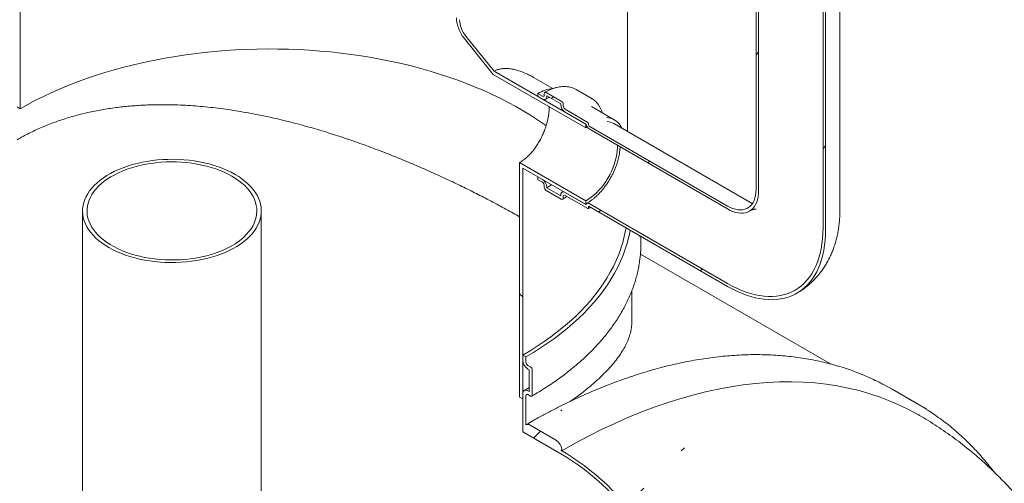
# Model space of a CAD drawing. Units: millimetres. Extents: x -23 to 653, y 5 to 290.
# Drawn here: x 354 to 382, y 197 to 210 of the extents above; entities that cross this region are included whole.
import ezdxf

# ---------------------------------------------------------------- set-up
doc = ezdxf.new("R2010")
doc.units = ezdxf.units.MM

msp = doc.modelspace()

# ---------------------------------------------------------------- hatches: boundary and pattern name
at = {"linetype": 'Continuous', "lineweight": 0}
h = msp.add_hatch(dxfattribs=at)
h.set_pattern_fill('ANSI31', style=0)
edge = h.paths.add_edge_path(flags=0)
edge.add_line((314.078406, 196.711776), (314.785512, 196.303572))
edge.add_arc((314.785512, 196.507707), 0.25, 270, 330.0026883)
edge.add_line((314.962289, 196.405656), (324.791073, 190.73162))
edge.add_arc((324.96785, 190.629569), 0.25, 150.0026883, 270)
edge.add_line((324.96785, 190.425434), (325.674957, 190.01723))
edge.add_arc((325.674957, 190.221365), 0.25, 270, 330.0026883)
edge.add_line((325.851733, 190.119314), (335.680518, 184.445277))
edge.add_arc((335.857294, 184.343226), 0.25, 150.0026883, 270)
edge.add_line((335.857294, 184.139091), (336.564401, 183.730887))
edge.add_arc((336.564401, 183.935022), 0.25, 270, 330.0026883)
edge.add_line((336.741178, 183.832971), (346.569962, 178.158935))
edge.add_arc((346.746739, 178.056884), 0.25, 150.0026883, 270)
edge.add_line((346.746739, 177.852749), (347.453846, 177.444545))
edge.add_arc((347.453846, 177.64868), 0.25, 270, 330.0026883)
edge.add_line((347.630622, 177.546629), (357.459407, 171.872593))
edge.add_arc((357.636183, 171.770542), 0.25, 150.0026883, 270)
edge.add_line((357.636183, 171.566406), (358.34329, 171.158202))
edge.add_arc((358.34329, 171.362337), 0.25, 270, 330.0026883)
edge.add_line((358.520067, 171.260286), (368.348851, 165.58625))
edge.add_arc((368.525628, 165.484199), 0.25, 150.0026883, 270)
edge.add_line((368.525628, 165.280064), (369.232734, 164.87186))
edge.add_arc((369.232734, 165.075995), 0.25, 270, 330.0026883)
edge.add_line((369.409511, 164.973944), (369.376403, 164.993057))
edge.add_arc((369.376403, 170.014783), 6.15, 270, 307.3557921)
edge.add_arc((353.942674, 190.233575), 32, 307.3557921, 349.7120828)
edge.add_line((375.347806, 186.348266), (375.254349, 186.402218))
edge.add_arc((353.942674, 190.233575), 31.875, 307.3557921, 349.8083812, ccw=False)
edge.add_arc((369.376403, 170.014783), 6.025, 270, 307.3557921, ccw=False)
edge.add_line((369.376403, 165.095124), (281.233296, 215.979057))
edge.add_arc((281.233296, 220.898716), 6.025, 188.8366879, 270, ccw=False)
edge.add_arc((296.667025, 223.298104), 31.875, 133.5414052, 188.8366879, ccw=False)
edge.add_line((275.822361, 245.232029), (275.72682, 245.287184))
edge.add_arc((296.667025, 223.298104), 32, 133.6003919, 188.8366879)
edge.add_arc((281.233296, 220.898716), 6.15, 188.8366879, 270)
edge.add_arc((281.410072, 215.774939), 0.25, 150.0026883, 270)
edge.add_line((281.410072, 215.570804), (282.117179, 215.162599))
edge.add_arc((282.117179, 215.366735), 0.25, 270, 330.0026883)
edge.add_line((282.293956, 215.264684), (292.12274, 209.590647))
edge.add_arc((292.299517, 209.488596), 0.25, 150.0026883, 270)
edge.add_line((292.299517, 209.284461), (293.006623, 208.876257))
edge.add_arc((293.006623, 209.080392), 0.25, 270, 330.0026883)
edge.add_line((293.1834, 208.978341), (303.012184, 203.304305))
edge.add_arc((303.188961, 203.202254), 0.25, 150.0026883, 270)
edge.add_line((303.188961, 202.998119), (303.896068, 202.589915))
edge.add_arc((303.896068, 202.79405), 0.25, 270, 330.0026883)
edge.add_line((304.072845, 202.691999), (313.901629, 197.017962))
edge.add_arc((314.078406, 196.915911), 0.25, 150.0026883, 270)
h = msp.add_hatch(dxfattribs=at)
h.set_pattern_fill('ANSI31', angle=90, style=0)
edge = h.paths.add_edge_path(flags=0)
edge.add_arc((355.057491, 214.313483), 1.125, 111.2056799, 150.0026883, ccw=False)
edge.add_line((354.659744, 215.338636), (355.808792, 215.441378))
edge.add_arc((355.587821, 216.010907), 0.625, 291.2056799, 330.0026883)
edge.add_line((356.029763, 215.75578), (356.029763, 226.589602))
edge.add_line((356.029763, 226.589602), (355.941375, 226.640627))
edge.add_line((355.941375, 226.640627), (355.941375, 215.806805))
edge.add_arc((355.587821, 216.010907), 0.5, 291.2056799, 330.0026883, ccw=False)
edge.add_line((355.764598, 215.555284), (354.615549, 215.452542))
edge.add_arc((355.057491, 214.313483), 1.25, 111.2056799, 150.0026883)
edge.add_line((354.173608, 214.823738), (354.173608, 207.247617))
edge.add_line((354.173608, 207.247617), (354.261996, 207.196592))
edge.add_line((354.261996, 207.196592), (354.261996, 214.772712))
h = msp.add_hatch(dxfattribs=at)
h.set_pattern_fill('ANSI31', style=0)
edge = h.paths.add_edge_path(flags=0)
edge.add_arc((370.171899, 206.731278), 0.025, 150.0026883, 270, ccw=False)
edge.add_line((370.154221, 206.741483), (370.154221, 206.78231))
edge.add_arc((370.136543, 206.792515), 0.025, 330.0026883, 450)
edge.add_line((370.136543, 206.812929), (369.500147, 207.180313))
edge.add_arc((369.500147, 207.241553), 0.075, 150.0026883, 270, ccw=False)
edge.add_line((369.447114, 207.272168), (369.447114, 207.312995))
edge.add_arc((369.394081, 207.343611), 0.075, 330.0026883, 450)
edge.add_line((369.394081, 207.404851), (368.969817, 207.649774))
edge.add_arc((368.969817, 207.588533), 0.075, 90, 150.0026883)
edge.add_line((368.916784, 207.619148), (368.916784, 207.578321))
edge.add_arc((368.863751, 207.608937), 0.075, 270, 330.0026883, ccw=False)
edge.add_line((368.863751, 207.547696), (368.740007, 207.619132))
edge.add_line((368.740007, 207.619132), (368.740007, 207.537478))
edge.add_line((368.740007, 207.537478), (368.863751, 207.466042))
edge.add_arc((368.863751, 207.608937), 0.175, 270, 330.0026883)
edge.add_line((368.987495, 207.537501), (368.987495, 207.557915))
edge.add_line((368.987495, 207.557915), (369.376403, 207.333402))
edge.add_line((369.376403, 207.333402), (369.376403, 207.312989))
edge.add_arc((369.500147, 207.241553), 0.175, 150.0026883, 270)
edge.add_line((369.500147, 207.098658), (370.085296, 206.760859))
edge.add_arc((370.171899, 206.731278), 0.125, 161.1412345, 270)
edge.add_line((370.171899, 206.62921), (374.043308, 204.394293))
edge.add_arc((374.043308, 205.394556), 1.225, 270, 330.0026883)
edge.add_line((374.909514, 204.894506), (374.909514, 223.266674))
edge.add_arc((377.578842, 221.725704), 3.775, -29.9973117, 150.0026883, ccw=False)
edge.add_line((380.24817, 220.184733), (380.318881, 220.143913))
edge.add_arc((377.578842, 221.725704), 3.875, 330.0026883, 510.0026883)
edge.add_line((374.838803, 223.307494), (374.838803, 204.935326))
edge.add_arc((374.043308, 205.394556), 1.125, 270, 330.0026883, ccw=False)
edge.add_line((374.043308, 204.475947), (370.171899, 206.710865))
h = msp.add_hatch(dxfattribs=at)
h.set_pattern_fill('ANSI31', style=0)
edge = h.paths.add_edge_path(flags=0)
edge.add_arc((370.171899, 204.444964), 0.025, 90, 150.0026883, ccw=False)
edge.add_line((370.171899, 204.465377), (374.043308, 202.23046))
edge.add_arc((374.043308, 205.394556), 3.875, 270, 330.0026883)
edge.add_line((376.783347, 203.812765), (376.783347, 222.184933))
edge.add_arc((377.578842, 221.725704), 1.125, -29.9973117, 150.0026883, ccw=False)
edge.add_line((378.374337, 221.266474), (378.445048, 221.225654))
edge.add_arc((377.578842, 221.725704), 1.225, 330.0026883, 510.0026883)
edge.add_line((376.712636, 222.225754), (376.712636, 203.853585))
edge.add_arc((374.043308, 205.394556), 3.775, 270, 330.0026883, ccw=False)
edge.add_line((374.043308, 202.312114), (370.171899, 204.547031))
edge.add_arc((370.171899, 204.444964), 0.125, 90, 140.8887946)
edge.add_line((370.085296, 204.515372), (369.500147, 204.853171))
edge.add_arc((369.500147, 204.710277), 0.175, 90, 150.0026883)
edge.add_line((369.376403, 204.781712), (369.376403, 204.761299))
edge.add_line((369.376403, 204.761299), (368.987495, 204.985811))
edge.add_line((368.987495, 204.985811), (368.987495, 205.006224))
edge.add_arc((368.863751, 205.07766), 0.175, 330.0026883, 450)
edge.add_line((368.863751, 205.220555), (368.740007, 205.291991))
edge.add_line((368.740007, 205.291991), (368.740007, 205.210336))
edge.add_line((368.740007, 205.210336), (368.863751, 205.138901))
edge.add_arc((368.863751, 205.07766), 0.075, -29.9973117, 90, ccw=False)
edge.add_line((368.916784, 205.047045), (368.916784, 205.006218))
edge.add_arc((368.969817, 204.975603), 0.075, 150.0026883, 270)
edge.add_line((368.969817, 204.914362), (369.394081, 204.66944))
edge.add_arc((369.394081, 204.73068), 0.075, 270, 330.0026883)
edge.add_line((369.447114, 204.700065), (369.447114, 204.740892))
edge.add_arc((369.500147, 204.710277), 0.075, 90, 150.0026883, ccw=False)
edge.add_line((369.500147, 204.771517), (370.136543, 204.404133))
edge.add_arc((370.136543, 204.424547), 0.025, 270, 330.0026883)
edge.add_line((370.154221, 204.414342), (370.154221, 204.455169))
h = msp.add_hatch(dxfattribs=at)
h.set_pattern_fill('ANSI31', angle=90, style=0)
edge = h.paths.add_edge_path(flags=0)
edge.add_line((367.515603, 208.244312), (366.724753, 209.228121))
edge.add_arc((366.90153, 209.479642), 0.5, 150.0026883, 234.8993285, ccw=False)
edge.add_line((366.547976, 209.683744), (366.547976, 220.517566))
edge.add_line((366.547976, 220.517566), (366.459588, 220.568592))
edge.add_line((366.459588, 220.568592), (366.459588, 209.73477))
edge.add_arc((366.90153, 209.479642), 0.625, 150.0026883, 234.8993285)
edge.add_line((366.680559, 209.165241), (367.491919, 208.155916))
edge.add_line((367.491919, 208.155916), (370.08351, 206.659822))
edge.add_line((370.08351, 206.659822), (370.08351, 206.76189))
edge.add_line((370.08351, 206.76189), (367.515603, 208.244312))
h = msp.add_hatch(dxfattribs=at)
h.set_pattern_fill('ANSI31', angle=90, style=0)
h.paths.add_polyline_path([(370.08351, 204.61847), (368.227355, 205.690006), (368.227355, 199.134562), (368.315743, 199.083536), (368.315743, 205.536913), (370.08351, 204.516403)], flags=0)
h = msp.add_hatch(dxfattribs=at)
h.set_pattern_fill('ANSI31', style=0)
edge = h.paths.add_edge_path(flags=0)
edge.add_arc((368.457165, 200.083812), 0.2, 150.0026883, 270)
edge.add_line((368.457165, 199.920504), (368.49252, 199.900093))
edge.add_line((368.49252, 199.900093), (368.49252, 199.287688))
edge.add_line((368.49252, 199.287688), (368.457165, 199.308098))
edge.add_arc((368.457165, 199.14479), 0.2, 90, 150.0026883)
edge.add_line((368.315743, 199.226431), (368.315743, 198.164928))
edge.add_line((368.315743, 198.164928), (369.376403, 197.552622))
edge.add_arc((369.376403, 192.632963), 6.025, 26.3915433, 90, ccw=False)
edge.add_arc((373.918441, 187.938929), 6.9375, 102.0445136, 102.8307609, ccw=False)
edge.add_arc((369.376403, 192.632963), 6.15, 25.3857943, 90)
edge.add_line((369.376403, 197.654689), (369.409511, 197.635576))
edge.add_arc((369.232734, 197.737627), 0.25, 330.0026883, 450)
edge.add_line((369.232734, 197.941763), (368.525628, 198.349967))
edge.add_arc((368.525628, 198.145832), 0.25, 90, 119.0850598)
edge.add_line((368.404132, 198.364251), (368.404132, 199.175405))
edge.add_arc((368.457165, 199.14479), 0.075, 90, 150.0026883, ccw=False)
edge.add_line((368.457165, 199.20603), (368.527875, 199.16521))
edge.add_arc((368.527875, 199.226451), 0.075, 270, 330.0026883)
edge.add_line((368.580908, 199.195835), (368.580908, 199.889895))
edge.add_arc((368.527875, 199.92051), 0.075, 330.0026883, 450)
edge.add_line((368.527875, 199.981751), (368.457165, 200.022571))
edge.add_arc((368.457165, 200.083812), 0.075, 150.0026883, 270, ccw=False)
edge.add_line((368.404132, 200.114427), (368.404132, 200.257322))
edge.add_line((368.404132, 200.257322), (368.315743, 200.308347))
edge.add_line((368.315743, 200.308347), (368.315743, 200.165453))

# ---------------------------------------------------------------- linework, layer by layer
at = {"color": 7, "linetype": 'Continuous', "lineweight": 15}
for p, q in [((374.838803, 204.935326), (374.838803, 223.307494)), ((374.909514, 204.894506), (374.909514, 223.266674)), ((377.186075, 204.374046), (377.186075, 222.746214)), ((376.712636, 222.225754), (376.712636, 203.853585)), ((376.783347, 222.184933), (376.783347, 203.812765)), ((354.261996, 207.196592), (354.261996, 214.772712)), ((371.244675, 206.55649), (371.244675, 210.741697)), ((366.680559, 209.165241), (367.491919, 208.155916)), ((367.515603, 208.244312), (366.724753, 209.228121)), ((367.515603, 208.244312), (370.08351, 206.76189)), ((367.491919, 208.155916), (370.08351, 206.659822)), ((369.160503, 207.759658), (368.639065, 208.060677)), ((368.740007, 207.537478), (368.740007, 207.619132)), ((368.740007, 207.619132), (368.863751, 207.547696)), ((368.916784, 207.578321), (368.916784, 207.619148)), ((368.969817, 207.649774), (369.394081, 207.404851)), ((370.231513, 207.487777), (369.807249, 207.7327)), ((368.863751, 207.466042), (368.740007, 207.537478)), ((369.376403, 207.333402), (368.987495, 207.557915)), ((368.987495, 207.557915), (368.987495, 207.537501)), ((370.238145, 207.483887), (370.231513, 207.487777)), ((354.173608, 207.247617), (354.261996, 207.196592)), ((369.376403, 207.312989), (369.376403, 207.333402)), ((369.447114, 207.312995), (369.447114, 207.272168)), ((369.500147, 207.180313), (370.136543, 206.812929)), ((370.085296, 206.760859), (369.500147, 207.098658)), ((370.873983, 206.885953), (370.237587, 207.253337)), ((370.08351, 206.76189), (370.08351, 206.659822)), ((370.119284, 206.679638), (370.08351, 206.659822)), ((370.154221, 206.78231), (370.154221, 206.741483)), ((370.171899, 206.710865), (374.043308, 204.475947)), ((374.043308, 204.394293), (370.171899, 206.62921)), ((374.730752, 204.544021), (370.859343, 206.778938)), ((370.08351, 204.61847), (368.227355, 205.690006)), ((368.227355, 205.690006), (368.227355, 199.134562)), ((370.08351, 204.516403), (368.315743, 205.536913)), ((368.315743, 199.083536), (368.315743, 205.536913)), ((368.740007, 205.210336), (368.740007, 205.291991)), ((368.740007, 205.291991), (368.863751, 205.220555)), ((368.863751, 205.138901), (368.740007, 205.210336)), ((368.916784, 205.006218), (368.916784, 205.047045)), ((369.394081, 204.66944), (368.969817, 204.914362)), ((368.987495, 205.006224), (368.987495, 204.985811)), ((368.987495, 204.985811), (369.376403, 204.761299)), ((369.447852, 204.883361), (369.412654, 204.861835)), ((369.376403, 204.761299), (369.376403, 204.781712)), ((369.447114, 204.740892), (369.447114, 204.700065)), ((369.500147, 204.853171), (370.085296, 204.515372)), ((370.136543, 204.404133), (369.500147, 204.771517)), ((370.08351, 204.61847), (370.08351, 204.516403)), ((356.004637, 204.338699), (356.004637, 195.050547)), ((361.004637, 195.050547), (361.004637, 204.338699)), ((370.154221, 204.455169), (370.154221, 204.414342)), ((370.171899, 204.547031), (374.043308, 202.312114)), ((374.043308, 202.23046), (370.171899, 204.465377)), ((371.586798, 203.648573), (371.583678, 203.626518)), ((371.619675, 203.430952), (371.619675, 203.629594)), ((376.922447, 200.06102), (371.606554, 203.12982)), ((371.369675, 201.266766), (371.369675, 202.114863)), ((368.315743, 200.308347), (368.315743, 200.165453)), ((368.404132, 200.257322), (368.315743, 200.308347)), ((368.404132, 200.114427), (368.404132, 200.257322)), ((368.527875, 199.981751), (368.457165, 200.022571)), ((368.457165, 199.920504), (368.49252, 199.900093)), ((368.49252, 199.900093), (368.49252, 199.287688)), ((368.580908, 199.195835), (368.580908, 199.889895)), ((378.649805, 199.352505), (378.404755, 199.487282)), ((368.227355, 199.134562), (368.315743, 199.083536)), ((368.315743, 199.226431), (368.315743, 198.164928)), ((368.404132, 198.364251), (368.404132, 199.175405)), ((368.49252, 199.287688), (368.457165, 199.308098)), ((368.457165, 199.20603), (368.527875, 199.16521)), ((379.356912, 198.944301), (378.649805, 199.352505)), ((368.525628, 198.349967), (369.232734, 197.941763)), ((369.376403, 197.552622), (368.315743, 198.164928)), ((369.409511, 197.635576), (369.376403, 197.654689))]:
    msp.add_line(p, q, dxfattribs=at)
at = {"color": 7, "linetype": 'Continuous', "lineweight": 15, "flags": 128}
for points in [[(354.261996, 207.196592), (354.474011, 207.315377), (354.692087, 207.430448), (354.916029, 207.541701), (355.145635, 207.649037), (355.380701, 207.75236), (355.621016, 207.851577), (355.866365, 207.946599), (356.116528, 208.037342), (356.371282, 208.123724), (356.630398, 208.205668), (356.893644, 208.2831), (357.160785, 208.355951), (357.431582, 208.424156), (357.705792, 208.487654), (357.98317, 208.546388), (358.263467, 208.600305), (358.546433, 208.649358), (358.831814, 208.693501), (359.119355, 208.732697), (359.408798, 208.766909), (359.699885, 208.796108), (359.992355, 208.820266), (360.285945, 208.839362), (360.580394, 208.85338), (360.875437, 208.862306), (361.170811, 208.866133), (361.466251, 208.864858), (361.761493, 208.85848), (362.056272, 208.847007), (362.350325, 208.830448), (362.643387, 208.808818), (362.935198, 208.782137), (363.225496, 208.750428), (363.51402, 208.71372), (363.800513, 208.672046), (364.084719, 208.625442), (364.366382, 208.573951), (364.645251, 208.517619), (364.921075, 208.456497), (365.193609, 208.390638), (365.462608, 208.320102), (365.727832, 208.244952), (365.989042, 208.165255), (366.246006, 208.081083), (366.498492, 207.992511), (366.746276, 207.899618), (366.989135, 207.802488), (367.226852, 207.701206), (367.459214, 207.595865), (367.686014, 207.486558), (367.907047, 207.373384), (368.122117, 207.256442), (368.33103, 207.135839), (368.533601, 207.011682), (368.729646, 206.884082), (368.918992, 206.753154), (368.968607, 206.717492)], [(370.08351, 204.61847), (370.158469, 204.66542), (370.232887, 204.719385), (370.306229, 204.779978), (370.377967, 204.84676), (370.447583, 204.919252), (370.514576, 204.996931), (370.578463, 205.079237), (370.638783, 205.165576), (370.695104, 205.255329), (370.747017, 205.347846), (370.79415, 205.442462), (370.836163, 205.538496), (370.872753, 205.635254), (370.903656, 205.732041), (370.92865, 205.828158), (370.947555, 205.922914), (370.960235, 206.015625), (370.966597, 206.105623), (370.96721, 206.170087)], [(360.272404, 205.359209), (360.164575, 205.417872), (360.050916, 205.472745), (359.931826, 205.523634), (359.807723, 205.570362), (359.679042, 205.612763), (359.546237, 205.650688), (359.409773, 205.684006), (359.270129, 205.712598), (359.127797, 205.736364), (358.983275, 205.75522), (358.837073, 205.769102), (358.689703, 205.777958), (358.541682, 205.78176), (358.393532, 205.780492), (358.245772, 205.77416), (358.098921, 205.762786), (357.953495, 205.74641), (357.810005, 205.72509), (357.668956, 205.698899), (357.530841, 205.667931), (357.396147, 205.632294), (357.265346, 205.592113), (357.138899, 205.547529), (357.017249, 205.498699), (356.900823, 205.445795), (356.790031, 205.389002), (356.685261, 205.32852), (356.586882, 205.264561), (356.495239, 205.19735), (356.410655, 205.127122), (356.333425, 205.054126), (356.263822, 204.978616), (356.20209, 204.900859), (356.148445, 204.821127), (356.103077, 204.739701), (356.066145, 204.656866), (356.037777, 204.572913), (356.018075, 204.488138), (356.007107, 204.402838), (356.004911, 204.317313), (356.011496, 204.231863), (356.026838, 204.146788), (356.050883, 204.062387), (356.083548, 203.978956), (356.124716, 203.89679), (356.174244, 203.816175), (356.231958, 203.737396), (356.297654, 203.660729), (356.371103, 203.586443), (356.452046, 203.5148), (356.540198, 203.446051), (356.635251, 203.380437), (356.73687, 203.318189), (356.844698, 203.259525), (356.958357, 203.204653), (357.077447, 203.153763), (357.20155, 203.107036), (357.330231, 203.064635), (357.463036, 203.026709), (357.599501, 202.993392), (357.739144, 202.9648), (357.881477, 202.941034), (358.025998, 202.922177), (358.1722, 202.908296), (358.319571, 202.899439), (358.467591, 202.895638), (358.615741, 202.896905), (358.763501, 202.903237), (358.910352, 202.914611), (359.055778, 202.930987), (359.199268, 202.952308), (359.340318, 202.978499), (359.478432, 203.009467), (359.613126, 203.045104), (359.743927, 203.085285), (359.870374, 203.129869), (359.992024, 203.178698), (360.10845, 203.231603), (360.219242, 203.288396), (360.324012, 203.348878), (360.422391, 203.412837), (360.514034, 203.480048), (360.598619, 203.550275), (360.675848, 203.623272), (360.745451, 203.698781), (360.807183, 203.776539), (360.860828, 203.85627), (360.906196, 203.937697), (360.943129, 204.020532), (360.971496, 204.104484), (360.991198, 204.189259), (361.002167, 204.274559), (361.004362, 204.360085), (360.997777, 204.445535), (360.982435, 204.53061), (360.95839, 204.615011), (360.925726, 204.698441), (360.884557, 204.780608), (360.835029, 204.861223), (360.777315, 204.940002), (360.711619, 205.016669), (360.63817, 205.090954), (360.557228, 205.162598), (360.469075, 205.231347), (360.374023, 205.296961), (360.272404, 205.359209)], [(360.184015, 205.308183), (360.07851, 205.365484), (359.96715, 205.418964), (359.850349, 205.468426), (359.728542, 205.513686), (359.602182, 205.554574), (359.471739, 205.590939), (359.337698, 205.622646), (359.200559, 205.649576), (359.06083, 205.67163), (358.919033, 205.688725), (358.775693, 205.700799), (358.631346, 205.707804), (358.486527, 205.709717), (358.341775, 205.70653), (358.19763, 205.698254), (358.054626, 205.68492), (357.913297, 205.666579), (357.774167, 205.643297), (357.637755, 205.615163), (357.504567, 205.58228), (357.3751, 205.54477), (357.249835, 205.502774), (357.129238, 205.456448), (357.013757, 205.405964), (356.903822, 205.351509), (356.799843, 205.293286), (356.702206, 205.231513), (356.611273, 205.166418), (356.527385, 205.098243), (356.450851, 205.027244), (356.381958, 204.953683), (356.320962, 204.877834), (356.268088, 204.799979), (356.223535, 204.720409), (356.187468, 204.639418), (356.160021, 204.557309), (356.141296, 204.474387), (356.131363, 204.390959), (356.130258, 204.307338), (356.137986, 204.223833), (356.154519, 204.140755), (356.179794, 204.058414), (356.213717, 203.977115), (356.256163, 203.897162), (356.306974, 203.818851), (356.365959, 203.742474), (356.432901, 203.668315), (356.50755, 203.596649), (356.589628, 203.527745), (356.67883, 203.461857), (356.774825, 203.399231), (356.877254, 203.3401), (356.985737, 203.284683), (357.099871, 203.233188), (357.21923, 203.185805), (357.343371, 203.142711), (357.471832, 203.104067), (357.604136, 203.070015), (357.739789, 203.040683), (357.878288, 203.016179), (358.019116, 202.996596), (358.161751, 202.982005), (358.305661, 202.972461), (358.450312, 202.967999), (358.595164, 202.968637), (358.73968, 202.974371), (358.883322, 202.985181), (359.025554, 203.001026), (359.165849, 203.021847), (359.303684, 203.047567), (359.438547, 203.07809), (359.569935, 203.113303), (359.697361, 203.153074), (359.820349, 203.197256), (359.938443, 203.245683), (360.051203, 203.298178), (360.15821, 203.354542), (360.259065, 203.414568), (360.353394, 203.478032), (360.440845, 203.544698), (360.521093, 203.614317), (360.59384, 203.686631), (360.658815, 203.761371), (360.715777, 203.838258), (360.764512, 203.917008), (360.804841, 203.997325), (360.836613, 204.078913), (360.85971, 204.161467), (360.874046, 204.244681), (360.879568, 204.328244), (360.876254, 204.411846), (360.864118, 204.495177), (360.843205, 204.577925), (360.813592, 204.659783), (360.775389, 204.740446), (360.728739, 204.819615), (360.673816, 204.896995), (360.610823, 204.972298), (360.539994, 205.045244), (360.461594, 205.115562), (360.375914, 205.18299), (360.283273, 205.247277), (360.184015, 205.308183)], [(368.987495, 204.985811), (369.070721, 205.037453), (369.120917, 205.072096)], [(374.838803, 204.935326), (374.83541, 204.852527), (374.825258, 204.774352), (374.808436, 204.701468), (374.785085, 204.634497), (374.755406, 204.574011), (374.719652, 204.520526), (374.678127, 204.474497), (374.631186, 204.436319), (374.57923, 204.406315), (374.522701, 204.384743), (374.462082, 204.371786), (374.397891, 204.367555), (374.330674, 204.372086), (374.261006, 204.385341), (374.18948, 204.407205), (374.116707, 204.437494), (374.043308, 204.475947)], [(374.909514, 204.894506), (374.906218, 204.80923), (374.896354, 204.728409), (374.879999, 204.652658), (374.857275, 204.582553), (374.828357, 204.518627), (374.793464, 204.461369), (374.752862, 204.411212), (374.70686, 204.368539), (374.655808, 204.333675), (374.600095, 204.306884), (374.540143, 204.288372), (374.476411, 204.278278), (374.409383, 204.27668), (374.339568, 204.283589), (374.267499, 204.298954), (374.193723, 204.322657), (374.118803, 204.354517), (374.043308, 204.394293)], [(370.085296, 204.515372), (370.089573, 204.52964), (370.096257, 204.541433), (370.105151, 204.550406), (370.115997, 204.556296), (370.128477, 204.558933), (370.142226, 204.558238), (370.156842, 204.554232), (370.171899, 204.547031)], [(371.203903, 203.869614), (371.190922, 203.79263), (371.15587, 203.622743), (371.112113, 203.453529), (371.059688, 203.285139), (370.998643, 203.117719), (370.929031, 202.951418), (370.850913, 202.78638), (370.764357, 202.622751), (370.66944, 202.460674), (370.566245, 202.300293), (370.454863, 202.141747), (370.335391, 201.985176), (370.207934, 201.830718), (370.072605, 201.678508), (369.929522, 201.52868), (369.778811, 201.381365), (369.620604, 201.236694), (369.45504, 201.094792), (369.282265, 200.955785), (369.10243, 200.819795), (368.915693, 200.68694), (368.722219, 200.557339), (368.522177, 200.431104), (368.315743, 200.308347)], [(371.3185, 203.803458), (371.31525, 203.785158), (371.27976, 203.613147), (371.235456, 203.441819), (371.182376, 203.271323), (371.120568, 203.101811), (371.050086, 202.93343), (370.970991, 202.76633), (370.883353, 202.600655), (370.78725, 202.436553), (370.682765, 202.274166), (370.56999, 202.113639), (370.449025, 201.955111), (370.319975, 201.798722), (370.182954, 201.644609), (370.038082, 201.492908), (369.885487, 201.343752), (369.725303, 201.197272), (369.557669, 201.053597), (369.382734, 200.912852), (369.200652, 200.775162), (369.011581, 200.640647), (368.815688, 200.509426), (368.613146, 200.381613), (368.404132, 200.257322)], [(374.043308, 202.312114), (374.174286, 202.240215), (374.304948, 202.175916), (374.43498, 202.11937), (374.564068, 202.070714), (374.691902, 202.030066), (374.818173, 201.997523), (374.942578, 201.973164), (375.064816, 201.957047), (375.184593, 201.949212), (375.301621, 201.949677), (375.415617, 201.95844), (375.526307, 201.975482), (375.633425, 202.000761), (375.736712, 202.034215), (375.835919, 202.075765), (375.930808, 202.12531), (376.02115, 202.182731), (376.106727, 202.247889), (376.187333, 202.320629), (376.262773, 202.400773), (376.332867, 202.48813), (376.397445, 202.582488), (376.456352, 202.683622), (376.509446, 202.791286), (376.556598, 202.905221), (376.597696, 203.025154), (376.63264, 203.150794), (376.661346, 203.28184), (376.683745, 203.417976), (376.699783, 203.558874), (376.709421, 203.704193), (376.712636, 203.853585)], [(374.043308, 202.23046), (374.173684, 202.158779), (374.303765, 202.094429), (374.433256, 202.037554), (374.561864, 201.988284), (374.689297, 201.94673), (374.815266, 201.912986), (374.939487, 201.88713), (375.061678, 201.869219), (375.181561, 201.859294), (375.298867, 201.857377), (375.413328, 201.863473), (375.524685, 201.877569), (375.632687, 201.899631), (375.737088, 201.92961), (375.837652, 201.967439), (375.934151, 202.013031), (376.026367, 202.066284), (376.114091, 202.127076), (376.197124, 202.19527), (376.275278, 202.270712), (376.348375, 202.35323), (376.416251, 202.442637), (376.478752, 202.538732), (376.535735, 202.641296), (376.587072, 202.750096), (376.632647, 202.864888), (376.672356, 202.98541), (376.70611, 203.111389), (376.733831, 203.242541), (376.755457, 203.378568), (376.77094, 203.519161), (376.780243, 203.664003), (376.783347, 203.812765)], [(379.517346, 198.561639), (379.409511, 198.625268), (379.144315, 198.770498), (378.872447, 198.903758), (378.594094, 199.024957), (378.309445, 199.134011), (378.018698, 199.230846), (377.72205, 199.315395), (377.419705, 199.3876), (377.11187, 199.447412), (376.798757, 199.494791), (376.480579, 199.529703), (376.157555, 199.552124), (375.829906, 199.562039), (375.497857, 199.559442), (375.161636, 199.544334), (374.821472, 199.516726), (374.477599, 199.476636), (374.130253, 199.424091), (373.779671, 199.359129), (373.426095, 199.281793), (373.069765, 199.192137), (372.710927, 199.090222), (372.349826, 198.976117), (371.986711, 198.849901), (371.621829, 198.711661), (371.25543, 198.56149), (370.887767, 198.399493), (370.51909, 198.22578), (370.149653, 198.040471), (369.779709, 197.843691), (369.409511, 197.635576)], [(379.604126, 198.794442), (379.357734, 198.943826), (379.111861, 199.079078)], [(369.376403, 197.654689), (369.540828, 197.556178), (369.705017, 197.450626), (369.868737, 197.338185), (370.031752, 197.219014), (370.19383, 197.093285), (370.354739, 196.961178), (370.514249, 196.82288), (370.672132, 196.678591), (370.828161, 196.528515), (370.982115, 196.372869), (371.133772, 196.211874), (371.282916, 196.045761), (371.429333, 195.874768), (371.572815, 195.699138), (371.713155, 195.519123), (371.850154, 195.334981), (371.983615, 195.146975), (372.113347, 194.955373), (372.239165, 194.76045), (372.360889, 194.562485), (372.478345, 194.36176), (372.591365, 194.158563)], [(372.496682, 194.181309), (372.3808, 194.386618), (372.260318, 194.589241), (372.135419, 194.788869), (372.006295, 194.985195), (371.873143, 195.177918), (371.736168, 195.366745), (371.595579, 195.551385), (371.451592, 195.731555), (371.304427, 195.906981), (371.154309, 196.077392), (371.001469, 196.242529), (370.84614, 196.402138), (370.68856, 196.555975), (370.528971, 196.703805), (370.367616, 196.8454), (370.204744, 196.980544), (370.040603, 197.109031), (369.875445, 197.230663), (369.709523, 197.345253), (369.543091, 197.452628), (369.376403, 197.552622)]]:
    msp.add_lwpolyline(points, dxfattribs=at)
at = {"color": 7, "linetype": 'Continuous', "lineweight": 15}
for centre, radius, start, end in [((367.417879, 209.778944), 0.959309, 182.6392874, 219.7720724), ((367.314609, 209.719084), 0.767447, 182.6392874, 219.7720724), ((369.253614, 206.782927), 0.981342, 95.8699632, 121.558727), ((368.949115, 207.624393), 0.032753, 50.7967148, 189.214037), ((368.884453, 207.573077), 0.032753, 230.7967148, 9.214037), ((368.912057, 207.525264), 0.076424, 230.7967148, 9.214037), ((369.331973, 207.307756), 0.11526, 2.6054785, 57.3945217), ((369.645066, 207.325214), 0.268941, 182.6054785, 237.3945217), ((369.562255, 207.277408), 0.11526, 182.6054785, 237.3945217), ((370.11584, 206.780564), 0.03842, 2.6054785, 57.3945217), ((370.61794, 206.442567), 0.511621, 35.2271915, 85.4441467), ((370.619564, 206.358211), 0.484257, 60.3205451, 83.0376281), ((370.278274, 206.793497), 0.195718, 189.5993204, 237.0769775), ((370.192601, 206.74323), 0.03842, 182.6054785, 237.3945217), ((368.718832, 204.993999), 0.268941, 2.6054785, 57.3945217), ((368.801643, 205.041805), 0.11526, 2.6054785, 57.3945217), ((369.031925, 205.011457), 0.11526, 182.6054785, 237.3945217), ((369.451841, 204.79395), 0.076424, 50.7967148, 189.214037), ((369.414783, 204.69482), 0.032753, 230.7967148, 9.214037), ((369.479445, 204.746136), 0.032753, 50.7967148, 189.214037), ((370.143444, 204.412594), 0.010918, 230.7967148, 9.214037), ((370.164998, 204.456917), 0.010918, 50.7967148, 189.214037), ((368.140162, 203.431669), 3.479513, 351.7512255, 359.9881939), ((368.622786, 200.179425), 0.307361, 182.6054785, 237.3945217), ((368.519273, 200.119667), 0.11526, 182.6054785, 237.3945217), ((368.465767, 199.884655), 0.11526, 2.6054785, 57.3945217), ((368.401958, 199.240416), 0.087342, 50.7967148, 189.214037), ((368.436462, 199.18065), 0.032753, 50.7967148, 189.214037), ((368.548578, 199.190591), 0.032753, 230.7967148, 9.214037), ((368.451736, 198.245313), 0.128111, 54.7756242, 111.8135012), ((369.025707, 197.618111), 0.384201, 2.6054785, 57.3945217)]:
    msp.add_arc(centre, radius, start, end, dxfattribs=at)
for points, knots in [([(367.515603, 208.244312), (367.540539, 208.257125), (367.590417, 208.282755), (367.680787, 208.308646), (367.783696, 208.322378), (367.900703, 208.321121), (368.022685, 208.304938), (368.147587, 208.27519), (368.289769, 208.229402), (368.388155, 208.186024), (368.446119, 208.160467)], [0, 0, 0, 0, 0.097013437, 0.194049147, 0.313619685, 0.433288069, 0.560843782, 0.688899331, 0.816716561, 1, 1, 1, 1]), ([(368.446119, 208.160467), (368.483004, 208.142889), (368.549081, 208.111399), (368.611301, 208.075878), (368.638788, 208.060186)], [0, 0, 0, 0, 0.558213773, 1, 1, 1, 1]), ([(369.810107, 207.730005), (369.797018, 207.737699), (369.764005, 207.757103), (369.706739, 207.780322), (369.639328, 207.800454), (369.568717, 207.813141), (369.495355, 207.818671), (369.419463, 207.816892), (369.341377, 207.807794), (369.261459, 207.791359), (369.180113, 207.767684), (369.097773, 207.736724), (369.014994, 207.699301), (368.959839, 207.668737), (368.93232, 207.653487)], [0, 0, 0, 0, 0.055146373, 0.139079366, 0.223090925, 0.307429467, 0.392282194, 0.477750267, 0.563844928, 0.650503266, 0.737616294, 0.825058914, 0.912713289, 1, 1, 1, 1]), ([(368.951244, 207.457378), (368.963271, 207.464126), (368.998261, 207.483758), (369.035875, 207.503073), (369.060617, 207.513078), (369.06329, 207.514159)], [0, 0, 0, 0, 0.318438762, 0.926361787, 1, 1, 1, 1]), ([(370.543392, 207.076799), (370.537529, 207.094751), (370.523137, 207.138818), (370.493648, 207.203268), (370.456042, 207.270328), (370.412992, 207.331117), (370.365175, 207.385714), (370.312459, 207.433126), (370.270008, 207.465507), (370.243981, 207.479762), (370.238333, 207.482856)], [0, 0, 0, 0, 0.100265069, 0.246123982, 0.39118618, 0.535247152, 0.678187554, 0.820025504, 0.960941882, 1, 1, 1, 1]), ([(368.227355, 204.174751), (368.16738, 204.209297), (367.979182, 204.317702), (367.642068, 204.501115), (367.232301, 204.716751), (366.820463, 204.924605), (366.410552, 205.123804), (365.989226, 205.320585), (365.558323, 205.51368), (365.119556, 205.701835), (364.663998, 205.888179), (364.191526, 206.071328), (363.702243, 206.249774), (363.207365, 206.418484), (362.708504, 206.576127), (362.207263, 206.721367), (361.683879, 206.858516), (361.138243, 206.984173), (360.570884, 207.094881), (360.004001, 207.184611), (359.439928, 207.251839), (358.881004, 207.295078), (358.375817, 207.31127), (357.923657, 207.30643), (357.522741, 207.287021), (357.127521, 207.252156), (356.734309, 207.200879), (356.344149, 207.131993), (355.958117, 207.044769), (355.581841, 206.939963), (355.213431, 206.816623), (354.854549, 206.673676), (354.504955, 206.512659), (354.284032, 206.390212), (354.173608, 206.329009)], [0, 0, 0, 0, 0.01599689, 0.050197582, 0.084267261, 0.115024746, 0.145863877, 0.176750944, 0.207645451, 0.238501774, 0.269270753, 0.302113569, 0.335036533, 0.368004288, 0.400976645, 0.43391024, 0.466760163, 0.503678609, 0.540715126, 0.577806856, 0.614892483, 0.651914894, 0.688823907, 0.716291652, 0.743786849, 0.771280572, 0.798746302, 0.827191991, 0.855671657, 0.884149941, 0.912593742, 0.941722868, 0.970871219, 1, 1, 1, 1]), ([(369.05507, 207.253362), (369.05414, 207.214749), (369.052278, 207.137523), (369.037444, 207.014146), (369.013694, 206.886999), (368.980562, 206.757351), (368.938479, 206.626789), (368.887368, 206.497023), (368.827898, 206.369792), (368.76051, 206.246711), (368.685481, 206.1297), (368.603748, 206.020194), (368.516329, 205.919946), (368.423955, 205.830716), (368.327927, 205.753307), (368.261537, 205.709766), (368.227895, 205.690318), (368.227355, 205.690006)], [0, 0, 0, 0, 0.070882612, 0.141765567, 0.212662458, 0.283784223, 0.354683782, 0.425968213, 0.497477695, 0.568762743, 0.640465737, 0.712397617, 0.784098155, 0.855600276, 0.927332843, 0.99883325, 1, 1, 1, 1]), ([(371.093763, 206.64361), (371.088738, 206.653949), (371.073331, 206.68565), (371.055298, 206.715263), (371.04109, 206.73284), (371.040874, 206.733107)], [0, 0, 0, 0, 0.322777201, 0.989696908, 1, 1, 1, 1]), ([(371.0359, 206.130433), (371.035819, 206.120435), (371.035524, 206.084168), (371.029635, 206.018035), (371.018227, 205.932738), (371.001261, 205.844907), (370.979207, 205.755402), (370.952041, 205.664728), (370.91993, 205.573505), (370.883041, 205.482325), (370.841592, 205.39179), (370.795834, 205.302492), (370.746053, 205.215013), (370.692572, 205.129923), (370.635743, 205.047776), (370.575945, 204.969101), (370.513587, 204.894398), (370.449095, 204.824133), (370.382923, 204.758754), (370.315536, 204.698612), (370.247435, 204.644216), (370.178495, 204.594883), (370.132603, 204.567209), (370.109404, 204.55322)], [0, 0, 0, 0, 0.01852832, 0.067210711, 0.115967665, 0.164813327, 0.213749794, 0.262771637, 0.311868869, 0.361028846, 0.410237438, 0.459479736, 0.508740432, 0.558004021, 0.607250429, 0.656463245, 0.705626828, 0.754725746, 0.803745137, 0.852671376, 0.901493188, 0.950203458, 1, 1, 1, 1]), ([(369.431578, 204.665726), (369.446197, 204.674314), (369.486239, 204.697834), (369.525984, 204.724869), (369.551219, 204.742034)], [0, 0, 0, 0, 0.365090314, 1, 1, 1, 1]), ([(370.149042, 204.402896), (370.162555, 204.410719), (370.183624, 204.422916), (370.204577, 204.437091), (370.212091, 204.442175)], [0, 0, 0, 0, 0.64136523, 1, 1, 1, 1]), ([(374.656223, 204.332902), (374.664378, 204.337798), (374.687378, 204.351609), (374.725896, 204.366958), (374.765853, 204.378937), (374.797842, 204.38493), (374.822528, 204.387295), (374.838579, 204.387468), (374.846257, 204.386757), (374.845441, 204.386875), (374.845211, 204.386908)], [0, 0, 0, 0, 0.09512663, 0.268287742, 0.42350171, 0.564180107, 0.693727872, 0.827223729, 0.951318657, 1, 1, 1, 1]), ([(375.980247, 202.039188), (376.009607, 202.056338), (376.076933, 202.095665), (376.177248, 202.165054), (376.281582, 202.245611), (376.380863, 202.332411), (376.475086, 202.424974), (376.564056, 202.523179), (376.647648, 202.626827), (376.725729, 202.735763), (376.798179, 202.849844), (376.864881, 202.968946), (376.925714, 203.092959), (376.980555, 203.221782), (377.029272, 203.355313), (377.071725, 203.493433), (377.107769, 203.635995), (377.137244, 203.782806), (377.160048, 203.933602), (377.17591, 204.088081), (377.184667, 204.23517), (377.18564, 204.331157), (377.186075, 204.374046)], [0, 0, 0, 0, 0.037154216, 0.085200788, 0.133203756, 0.181239299, 0.229384516, 0.277717644, 0.326318046, 0.375265885, 0.424641347, 0.474523285, 0.524987137, 0.576101995, 0.627926773, 0.680505565, 0.733862539, 0.787997038, 0.842879891, 0.898452155, 0.954627312, 1, 1, 1, 1]), ([(368.565372, 199.161497), (368.600867, 199.182168), (368.703765, 199.242095), (368.869768, 199.343757), (369.061357, 199.467441), (369.246929, 199.594222), (369.42643, 199.723947), (369.599698, 199.856535), (369.766602, 199.991881), (369.927011, 200.129885), (370.080798, 200.270442), (370.227842, 200.413444), (370.368028, 200.558782), (370.501243, 200.706344), (370.627381, 200.856015), (370.746344, 201.007678), (370.858035, 201.161212), (370.962367, 201.316497), (371.059257, 201.473408), (371.148631, 201.631819), (371.23042, 201.791604), (371.30456, 201.952633), (371.371003, 202.114778), (371.429684, 202.277909), (371.480622, 202.441895), (371.523562, 202.606618), (371.558578, 202.768526), (371.575217, 202.875738), (371.583271, 202.927635)], [0, 0, 0, 0, 0.020721905, 0.060072892, 0.099426102, 0.138779844, 0.178133399, 0.217486059, 0.256837017, 0.296185334, 0.335529933, 0.374869594, 0.414202951, 0.453528498, 0.492844604, 0.532149531, 0.57144147, 0.610718582, 0.649979063, 0.689221207, 0.728443498, 0.767644694, 0.806823931, 0.845980813, 0.885115502, 0.924228782, 0.963322104, 1, 1, 1, 1]), ([(371.368197, 201.266776), (371.367796, 201.22847), (371.36687, 201.139897), (371.344762, 201.000122), (371.304982, 200.846919), (371.246617, 200.691967), (371.169984, 200.534525), (371.07476, 200.37471), (370.96054, 200.211936), (370.827463, 200.046597), (370.674209, 199.877169), (370.500549, 199.703944), (370.305851, 199.526367), (370.090461, 199.345811), (369.881585, 199.180908), (369.735114, 199.075428), (369.674621, 199.031865)], [0, 0, 0, 0, 0.055083497, 0.127368385, 0.199652995, 0.272429921, 0.345206376, 0.418746198, 0.492285381, 0.56639632, 0.640506501, 0.716526815, 0.792546263, 0.869279714, 0.946012344, 1, 1, 1, 1]), ([(378.398289, 199.489852), (378.376045, 199.501766), (378.285101, 199.550475), (378.121549, 199.628942), (377.907693, 199.725117), (377.689908, 199.813816), (377.468619, 199.895627), (377.24381, 199.970351), (377.015589, 200.038001), (376.784033, 200.098537), (376.549226, 200.151935), (376.311257, 200.198168), (376.070214, 200.237214), (375.826189, 200.269052), (375.579276, 200.293663), (375.329572, 200.311032), (375.077175, 200.321147), (374.822186, 200.323999), (374.564707, 200.319581), (374.304843, 200.307892), (374.0427, 200.288932), (373.778385, 200.262706), (373.512006, 200.229223), (373.243675, 200.188494), (372.973499, 200.140535), (372.701592, 200.085366), (372.428064, 200.023008), (372.153028, 199.953488), (371.876595, 199.876835), (371.598878, 199.793081), (371.319989, 199.702262), (371.040041, 199.604418), (370.759146, 199.499589), (370.477416, 199.387821), (370.194963, 199.269158), (369.911898, 199.143662), (369.628335, 199.011341), (369.344383, 198.87242), (369.060154, 198.726321), (368.844426, 198.6119), (368.723475, 198.544082), (368.697337, 198.529427)], [0, 0, 0, 0, 0.008541909, 0.03492399, 0.061309159, 0.087699764, 0.114098043, 0.140506074, 0.166925746, 0.19335872, 0.219806416, 0.246269988, 0.272750326, 0.299248048, 0.325763514, 0.352296836, 0.378847897, 0.405416376, 0.432001767, 0.458603414, 0.485220532, 0.511852239, 0.538497576, 0.565155537, 0.591825087, 0.618505183, 0.645194793, 0.671892902, 0.698598535, 0.725310755, 0.752028677, 0.778751471, 0.805478362, 0.832208635, 0.858941635, 0.885676763, 0.912413478, 0.939151293, 0.965889773, 0.992628525, 1, 1, 1, 1]), ([(368.49252, 199.398017), (368.48452, 199.393095), (368.440354, 199.365922), (368.394621, 199.339575), (368.357173, 199.318)], [0, 0, 0, 0, 0.181128518, 1, 1, 1, 1]), ([(372.451153, 164.688582), (372.511365, 164.723604), (372.677281, 164.820108), (372.947147, 164.983561), (373.260166, 165.18074), (373.570987, 165.384664), (373.879604, 165.595121), (374.185849, 165.811978), (374.489582, 166.035063), (374.790675, 166.264218), (375.089012, 166.499287), (375.384489, 166.740117), (375.677004, 166.986557), (375.966467, 167.23846), (376.252792, 167.495682), (376.535899, 167.758081), (376.815712, 168.025519), (377.09216, 168.297863), (377.365175, 168.574981), (377.634692, 168.856743), (377.900649, 169.143024), (378.162985, 169.433701), (378.42164, 169.728652), (378.676557, 170.027759), (378.927679, 170.330905), (379.174947, 170.637974), (379.418307, 170.948852), (379.657703, 171.263428), (379.893077, 171.58159), (380.124374, 171.903228), (380.351538, 172.228234), (380.574511, 172.556499), (380.793237, 172.887918), (381.007658, 173.222382), (381.217716, 173.559787), (381.423353, 173.900028), (381.62451, 174.243), (381.821125, 174.588597), (382.013137, 174.936714), (382.200484, 175.287242), (382.383102, 175.640078), (382.560931, 175.995119), (382.733908, 176.352264), (382.901969, 176.711411), (383.065051, 177.072459), (383.223088, 177.435306), (383.376014, 177.799853), (383.523763, 178.165999), (383.666266, 178.533642), (383.803455, 178.902681), (383.935258, 179.273016), (384.061603, 179.644544), (384.182419, 180.017162), (384.29763, 180.390767), (384.40716, 180.765252), (384.510931, 181.140511), (384.608865, 181.516434), (384.700881, 181.892909), (384.786896, 182.26982), (384.866828, 182.647049), (384.94059, 183.024471), (385.008098, 183.401957), (385.069264, 183.779372), (385.124, 184.156576), (385.172221, 184.533419), (385.213838, 184.909744), (385.248767, 185.285386), (385.276923, 185.660169), (385.298226, 186.033905), (385.312598, 186.406387), (385.319969, 186.777397), (385.320274, 187.146707), (385.313458, 187.514093), (385.299473, 187.87932), (385.278282, 188.242148), (385.249858, 188.602331), (385.214187, 188.959622), (385.171265, 189.313775), (385.121102, 189.664543), (385.063719, 190.011687), (384.999152, 190.354972), (384.927445, 190.694176), (384.848655, 191.029084), (384.762847, 191.359498), (384.670098, 191.68523), (384.570488, 192.006108), (384.464106, 192.321975), (384.351046, 192.632688), (384.231403, 192.938118), (384.105278, 193.238148), (383.972773, 193.532674), (383.833989, 193.8216), (383.689031, 194.104843), (383.538002, 194.382324), (383.381005, 194.653972), (383.218144, 194.919722), (383.049523, 195.17951), (382.875245, 195.433279), (382.695412, 195.680971), (382.510129, 195.922531), (382.319499, 196.157904), (382.123627, 196.387037), (381.922616, 196.609875), (381.716574, 196.826365), (381.505607, 197.036454), (381.289821, 197.240087), (381.069327, 197.43721), (380.844234, 197.62777), (380.61465, 197.811708), (380.380697, 197.98899), (380.14245, 198.159496), (379.900159, 198.323415), (379.653427, 198.479799), (379.478355, 198.586701), (379.384454, 198.639439), (379.375361, 198.644546)], [0, 0, 0, 0, 0.005296829, 0.014595595, 0.023894245, 0.033199903, 0.042509533, 0.051819825, 0.061128145, 0.070432418, 0.079730857, 0.089021946, 0.098304428, 0.107577292, 0.116839751, 0.126091227, 0.135331326, 0.144559827, 0.153776658, 0.162981881, 0.172175677, 0.181358329, 0.190530211, 0.199691777, 0.208843547, 0.217986099, 0.22712006, 0.236246103, 0.245364934, 0.254477289, 0.263583932, 0.272685646, 0.281783234, 0.290877511, 0.299969306, 0.309059456, 0.318148805, 0.327238202, 0.336328364, 0.345419997, 0.354513954, 0.363611086, 0.372712243, 0.381818264, 0.390929983, 0.400048223, 0.409173789, 0.418307471, 0.427450036, 0.436602223, 0.44576474, 0.454938255, 0.464123389, 0.47332071, 0.482530719, 0.491753846, 0.50099043, 0.510240711, 0.519504813, 0.528782727, 0.538074296, 0.547379191, 0.556696896, 0.566026686, 0.575367602, 0.584718437, 0.594077714, 0.603443667, 0.612814233, 0.622186758, 0.631557872, 0.640924489, 0.650283238, 0.659630495, 0.668962415, 0.678274986, 0.687564082, 0.696825529, 0.706055177, 0.715248976, 0.724403043, 0.73351374, 0.742577733, 0.751592049, 0.760554115, 0.769461797, 0.77831341, 0.78710773, 0.795843987, 0.80452185, 0.813141402, 0.821703114, 0.830207812, 0.838656637, 0.847051011, 0.855392603, 0.86368329, 0.871925126, 0.880120313, 0.888271174, 0.896380128, 0.904449667, 0.912482344, 0.920480754, 0.928447522, 0.936385296, 0.944296733, 0.952184501, 0.960051269, 0.967899708, 0.975732486, 0.983552268, 0.99136172, 0.999163505, 1, 1, 1, 1]), ([(381.492817, 197.0467), (381.461615, 197.087654), (381.380635, 197.193946), (381.244413, 197.358686), (381.084876, 197.541537), (380.920516, 197.717775), (380.751664, 197.887659), (380.578318, 198.051037), (380.400579, 198.207889), (380.218481, 198.358097), (380.032221, 198.50182), (379.841411, 198.638233), (379.70054, 198.734263), (379.622069, 198.782734), (379.609923, 198.790237)], [0, 0, 0, 0, 0.0581335794, 0.1508797786, 0.2435628591, 0.3361840535, 0.4287455177, 0.5212503552, 0.6137026173, 0.7061072758, 0.798470168, 0.8907979138, 0.983097807, 1, 1, 1, 1]), ([(368.692274, 198.527098), (368.661077, 198.510055), (368.56748, 198.458921), (368.469472, 198.40212), (368.404132, 198.364251)], [0, 0, 0, 0, 0.333310992, 1, 1, 1, 1])]:
    msp.add_open_spline(points, degree=3, knots=knots, dxfattribs=at)

doc.saveas('drawing.dxf')
